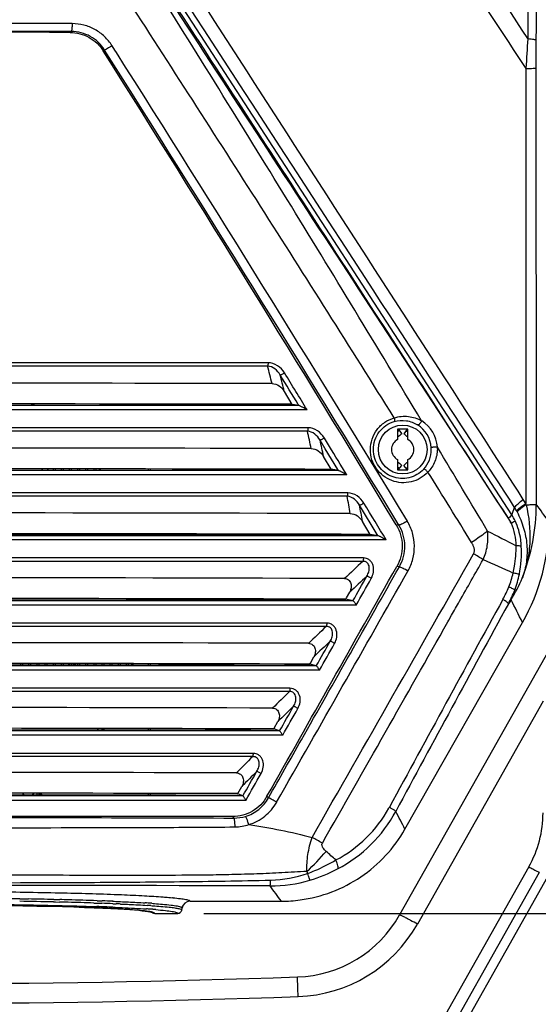
# Model space of a CAD drawing. Units: millimetres. Extents: x 1865 to 4113, y 532 to 2163.
# Drawn here: x 2562 to 2689, y 882 to 1124 of the extents above; entities that cross this region are included whole.
import ezdxf

# ---------------------------------------------------------------- set-up
doc = ezdxf.new("R2010")
doc.units = ezdxf.units.MM
doc.header["$LTSCALE"] = 23.1
doc.header["$PDMODE"] = 3
doc.header["$PDSIZE"] = 8
doc.layers.get('0').update_dxf_attribs({"linetype": 'CONTINUOUS'})
doc.layers.get('Defpoints').update_dxf_attribs({"linetype": 'CONTINUOUS'})
for name, color, linetype in [('02___PRT_ALL_AXES', 7, 'CONTINUOUS'), ('06___PRT_ALL_SURFS', 7, 'CONTINUOUS'), ('AXES', 7, 'CONTINUOUS')]:
    doc.layers.add(name, color=color, linetype=linetype)
doc.styles.get("Standard").update_dxf_attribs({"font": 'txt', "width": 0.85})
doc.dimstyles.get("Standard").update_dxf_attribs({"dimtxt": 3.5, "dimasz": 3.5, "dimexe": 0.18, "dimexo": 0.0625, "dimgap": 0.09, "dimtad": 1, "dimdsep": 46, "dimtxsty": 'Standard', "dimcen": 0.09, "dimadec": 0, "dimazin": 0, "dimtol": 1, "dimtp": 0.01, "dimtm": 0.01, "dimtfac": 1, "dimtofl": 0, "dimtmove": 0, "dimatfit": 3, "dimfxl": 1, "dimtolj": 1, "dimarcsym": 0})

# ---------------------------------------------------------------- blocks, each defined once
blk = doc.blocks.new('*D42')
at = {"color": 0, "lineweight": -2}
for p, q in [((2592.44, 1502.95), (2836.4, 1502.95)), ((2833.4, 1492.45), (2833.4, 1211.35)), ((2833.4, 914.71), (2833.4, 1195.81)), ((2606.89, 904.21), (2836.4, 904.21))]:
    blk.add_line(p, q, dxfattribs=at)
at = {"color": 0}
for points in [[(2835.15, 1492.45), (2831.65, 1492.45), (2833.4, 1502.95)], [(2831.65, 914.71), (2835.15, 914.71), (2833.4, 904.21)]]:
    blk.add_solid(points, dxfattribs=at)
at = {"layer": 'Defpoints', "color": 0}
for p in [(2584.57, 1502.95), (2599.02, 904.21), (2833.4, 904.21)]:
    blk.add_point(p, dxfattribs=at)
at = {"color": 0, "insert": (2833.4, 1203.58), "char_height": 15, "attachment_point": 5}
blk.add_mtext('\\A1;599', dxfattribs=at)
blk = doc.blocks.new('*D46')
at = {"color": 0, "lineweight": -2}
for p, q in [((2627.66, 1502.95), (2874.97, 1502.95)), ((2871.97, 1492.45), (2871.97, 1100.29)), ((2871.97, 692.6), (2871.97, 1084.75)), ((2663.01, 682.1), (2874.97, 682.1))]:
    blk.add_line(p, q, dxfattribs=at)
at = {"color": 0}
for points in [[(2873.72, 1492.45), (2870.22, 1492.45), (2871.97, 1502.95)], [(2870.22, 692.6), (2873.72, 692.6), (2871.97, 682.1)]]:
    blk.add_solid(points, dxfattribs=at)
at = {"layer": 'Defpoints', "color": 0}
for p in [(2619.78, 1502.95), (2655.14, 682.1), (2871.97, 682.1)]:
    blk.add_point(p, dxfattribs=at)
at = {"color": 0, "insert": (2871.97, 1092.52), "char_height": 15, "attachment_point": 5}
blk.add_mtext('\\A1;821', dxfattribs=at)

msp = doc.modelspace()

# ---------------------------------------------------------------- linework, layer by layer
at = {"color": 7, "linetype": 'Continuous'}
for p, q in [((2593.3, 1029.12), (2593.3, 1029.37)), ((2593.8, 1029.12), (2593.8, 1029.37)), ((2654.73, 1023.16), (2655.57, 1022.1)), ((2656.9, 1023.21), (2656.03, 1022.1)), ((2654.69, 1013.21), (2655.57, 1014.32)), ((2656.86, 1013.26), (2656.03, 1014.32)), ((2567.26, 1013.45), (2566.93, 1013.15)), ((2568.37, 1013.15), (2568.7, 1013.45)), ((2570.3, 1013.45), (2570.3, 1013.15)), ((2572.3, 1013.45), (2572.3, 1013.15)), ((2574.3, 1013.45), (2574.3, 1013.15)), ((2576.3, 1013.44), (2576.3, 1013.15)), ((2578.3, 1013.44), (2578.3, 1013.14)), ((2580.3, 1013.44), (2580.3, 1013.14)), ((2593.3, 1013.14), (2593.3, 1013.42)), ((2593.8, 1013.14), (2593.8, 1013.42)), ((2562.3, 997.51), (2562.3, 997.17)), ((2562.43, 997.51), (2562.3, 997.44)), ((2564.3, 997.51), (2564.3, 997.17)), ((2566.3, 997.51), (2566.3, 997.17)), ((2568.3, 997.51), (2568.3, 997.17)), ((2570.3, 997.5), (2570.3, 997.17)), ((2572.3, 997.5), (2572.3, 997.17)), ((2574.3, 997.5), (2574.3, 997.16)), ((2576.3, 997.5), (2576.3, 997.16)), ((2578, 997.49), (2577.11, 997.16)), ((2588.3, 997.48), (2588.3, 997.16)), ((2593.3, 997.16), (2593.3, 997.47)), ((2593.8, 997.16), (2593.8, 997.47)), ((2593.3, 981.17), (2593.3, 981.53)), ((2593.8, 981.17), (2593.8, 981.53)), ((2697.47, 979.11), (2655.04, 903.83)), ((2656.35, 924.9), (2685.26, 975.72)), ((2562.3, 965.62), (2562.3, 965.21)), ((2564.3, 965.62), (2564.3, 965.21)), ((2566.3, 965.62), (2566.3, 965.21)), ((2568.3, 965.62), (2568.3, 965.21)), ((2570.3, 965.61), (2570.3, 965.2)), ((2572.3, 965.61), (2572.3, 965.2)), ((2573.8, 965.48), (2573.44, 965.61)), ((2574.3, 965.61), (2574.3, 965.2)), ((2574.7, 965.61), (2575.8, 965.2)), ((2576.3, 965.6), (2576.3, 965.2)), ((2578.3, 965.6), (2578.3, 965.2)), ((2580.3, 965.6), (2580.3, 965.2)), ((2582.3, 965.6), (2582.3, 965.2)), ((2584.3, 965.59), (2584.3, 965.2)), ((2586.3, 965.59), (2586.3, 965.2)), ((2588.3, 965.59), (2588.3, 965.2)), ((2593.3, 965.19), (2593.3, 965.58)), ((2593.8, 965.19), (2593.8, 965.58)), ((2574.54, 965.2), (2574.3, 965.29)), ((2690.3, 956.38), (2659.4, 901.55)), ((2593.3, 949.21), (2593.3, 949.63)), ((2593.8, 949.21), (2593.8, 949.63)), ((2562.7, 933.25), (2562.41, 933.73)), ((2566.3, 933.73), (2566.3, 933.28)), ((2593.3, 933.23), (2593.3, 933.68)), ((2593.8, 933.23), (2593.8, 933.68)), ((2686.82, 915.67), (2666.35, 879.35)), ((2668.96, 877.98), (2689.43, 914.3)), ((2670.97, 876.93), (2691.44, 913.25)), ((2563.45, 907.76), (2563.76, 907.75)), ((2569.98, 907.63), (2570.31, 907.62)), ((2569.9, 907.02), (2570.2, 907.01)), ((2570.2, 907.01), (2570.4, 907.01)), ((2570.4, 907.01), (2571.37, 906.99)), ((2579.83, 906.76), (2580.53, 906.73)), ((2585.21, 907.16), (2585.63, 907.14)), ((2586.39, 907.11), (2586.9, 907.08)), ((2586.42, 906.51), (2586.86, 906.49)), ((2593.89, 906.12), (2594.19, 906.1)), ((2594.19, 906.1), (2594.31, 906.09)), ((2601.44, 905.04), (2601.54, 905.56)), ((2603.51, 907.21), (2625.95, 907.21)), ((2593.79, 904.59), (2593.77, 904.6)), ((2594.8, 904.21), (2600.46, 904.21)), ((2630.04, 885.78), (2629.93, 888.58)), ((2630.11, 883.76), (2630.04, 885.78))]:
    msp.add_line(p, q, dxfattribs=at)
at = {"color": 3, "linetype": 'Continuous'}
for p, q in [((2569.8, 1013.45), (2569.8, 1013.15)), ((2571.8, 1013.45), (2571.8, 1013.15)), ((2573.8, 1013.45), (2573.8, 1013.15)), ((2575.8, 1013.44), (2575.8, 1013.15)), ((2577.8, 1013.44), (2577.8, 1013.14)), ((2579.8, 1013.44), (2579.8, 1013.14)), ((2561.8, 997.52), (2561.8, 997.17)), ((2563.8, 997.51), (2563.8, 997.17)), ((2565.8, 997.51), (2565.8, 997.17)), ((2567.8, 997.51), (2567.8, 997.17)), ((2569.8, 997.5), (2569.8, 997.17)), ((2571.8, 997.5), (2571.8, 997.17)), ((2573.8, 997.5), (2573.8, 997.16)), ((2575.8, 997.5), (2575.8, 997.16)), ((2577.8, 997.49), (2577.8, 997.42)), ((2587.8, 997.48), (2587.8, 997.32)), ((2561.8, 965.62), (2561.8, 965.21)), ((2563.8, 965.62), (2563.8, 965.21)), ((2565.8, 965.62), (2565.8, 965.21)), ((2567.8, 965.62), (2567.8, 965.21)), ((2569.8, 965.61), (2569.8, 965.2)), ((2571.8, 965.61), (2571.8, 965.2)), ((2573.8, 965.61), (2573.8, 965.2)), ((2575.8, 965.61), (2575.8, 965.2)), ((2577.8, 965.6), (2577.8, 965.2)), ((2579.8, 965.6), (2579.8, 965.2)), ((2581.8, 965.6), (2581.8, 965.2)), ((2583.8, 965.59), (2583.8, 965.2)), ((2585.8, 965.59), (2585.8, 965.2)), ((2587.8, 965.59), (2587.8, 965.2)), ((2581.8, 949.65), (2581.8, 949.22)), ((2565.8, 933.73), (2565.8, 933.25))]:
    msp.add_line(p, q, dxfattribs=at)
at = {"color": 7, "linetype": 'Continuous'}
for centre, radius, start, end in [((2655.63, 1018.17), 7.19, 3.8252, 58.1135), ((2656.13, 1018.28), 8.21, 3.8267, 58.2042), ((2663.57, 1011.92), 13.94, 128.1954, 130.3498), ((2663.59, 1011.91), 12.97, 128.2007, 134.1966), ((2648.01, 1011.91), 12.97, 45.8034, 51.7993), ((-2951.86, -2355.34), 6551.82, 30.786608, 30.997216), ((2656.25, 1018.45), 8.08, 359.0285, 2.6686), ((2655.76, 1018.17), 7.06, 317.487, 0.3565), ((2655.68, 1018.18), 7.14, 0.2764, 3.8259), ((2663.59, 1024.51), 12.97, 225.8034, 231.7993), ((2663.57, 1024.5), 13.89, 229.4578, 231.8047), ((2648.01, 1024.51), 12.97, 308.2007, 314.1966), ((2648.02, 1024.5), 13.94, 308.1954, 310.3494), ((-1870.53, -1806.4), 5337.7, 31.66126, 31.88013), ((2641.78, 1000.44), 50.01, 330.3775, 0.0075), ((2534.75, 981.01), 55.5, 16.9212, 17.2679), ((2533.53, 980.69), 56.78, 0.4817, 0.8368), ((1350.2, 305.1), 1494.02, 26.67098, 26.91072), ((2630.3, 965.01), 3.45, 171.8893, 177.4263), ((2630.3, 965.01), 1.75, 163.9998, 174.9696), ((2630.3, 965.01), 1.75, 4.9306, 15.7124), ((2534.49, 980.24), 55.67, 326.1304, 326.6602), ((2533.76, 980.73), 56.54, 302.853, 303.7558), ((1747.88, 456.2), 1022.25, 27.29012, 27.56675), ((2663.3, 928.92), 27, 330.5905, 0.0023), ((2536.18, -676.64), 1584.63, 89.07873, 89.42869), ((2541.33, -360.62), 1268.57, 88.7059, 88.98714), ((2546.23, -142.34), 1050.24, 88.50886, 88.62316), ((2550.84, 31.53), 876.3, 88.0517, 88.51394), ((2591.34, 825.02), 83.42, 84.5168, 84.6536), ((2625.95, 942.25), 35.04, 270.0046, 277.5291), ((2540.45, -460.31), 1367.65, 88.76625, 89.11372), ((2546.24, -186.55), 1093.83, 88.56987, 88.6835), ((2550.41, -21.48), 928.7, 88.18499, 88.57326), ((2559.28, 285.6), 620.65, 87.67337, 88.03675), ((2559.72, 269.21), 637.87, 87.76937, 88.01515), ((2559.67, 293.29), 614.4, 87.68614, 87.92759), ((2564.45, 390.42), 516.56, 87.5625, 87.6835), ((2578.25, 678.44), 228.79, 86.3274, 86.4455), ((2580.64, 722.14), 183.57, 86.0385, 86.1947), ((2579.91, 704.23), 202.95, 85.9934, 86.3294), ((2579.9, 695.7), 210.89, 86.1969, 86.4512), ((2581.92, 740.63), 165.03, 85.8398, 86.0392), ((2583.17, 757.74), 147.89, 85.6593, 85.8394), ((2584.48, 775.02), 130.55, 85.341, 85.6601), ((2600.46, 905.21), 1, 270.0011, 350.0276), ((2603.51, 905.21), 2, 90.0112, 169.9994), ((2591.98, 895.03), 9.74, 78.3746, 79.2483), ((2600.46, 905.21), 1, 270.0061, 323.3889), ((2628.9, 918.56), 30, 271.9676, 330.5928), ((2599.45, 795.82), 121.54, 61.339, 61.4573), ((2628.9, 918.74), 35, 271.9677, 330.5927), ((2582.96, 765.79), 155.8, 60.6196, 61.3136), ((2533.8, 3686.93), 2800, 268.03239, 271.96761), ((2533.8, 3687.1), 2805, 268.03239, 271.96761)]:
    msp.add_arc(centre, radius, start, end, dxfattribs=at)
for points, start_tangent, end_tangent in [([(2660.45, 1025.26), (2644, 1052.45), (2627.37, 1079.68), (2610.54, 1106.92), (2593.56, 1134.19)], (-0.515668, 0.856788), (-0.530328, 0.847792)), ([(2653.7, 1025.99), (2637.36, 1051.98), (2620.84, 1077.99), (2604.15, 1104.03), (2587.34, 1130.11)], (-0.530094, 0.847939), (-0.542545, 0.840027)), ([(2647.85, 1018.17), (2648.27, 1020.77), (2649.5, 1023.1), (2651.38, 1024.89), (2653.7, 1025.99)], (-0.001406, 0.999999), (0.959193, 0.282753)), ([(2653.7, 1025.99), (2657.21, 1026.33), (2660.45, 1025.26)], (0.955101, 0.296279), (0.861632, -0.507534)), ([(2653.7, 1025.99), (2653.79, 1025.37), (2653.77, 1025.17), (2653.7, 1025.07)], (0.253001, -0.967466), (-0.912146, -0.409866)), ([(2648.58, 1018.21), (2648.95, 1020.5), (2650.03, 1022.54), (2651.68, 1024.11), (2653.7, 1025.07)], (-0.001769, 0.999998), (0.95951, 0.281675)), ([(2653.7, 1025.07), (2656.7, 1025.28), (2659.43, 1024.28)], (0.95955, 0.281537), (0.849079, -0.528265)), ([(2660.45, 1025.26), (2660.23, 1024.84), (2659.94, 1024.5), (2659.65, 1024.29), (2659.43, 1024.28)], (-0.387251, -0.921974), (-0.896407, 0.443231)), ([(2664.32, 1018.83), (2663.82, 1018.81), (2663.57, 1018.79), (2663.32, 1018.77), (2663.12, 1018.74), (2662.95, 1018.71), (2662.85, 1018.68), (2662.81, 1018.65)], (-0.999953, -0.009714), (-0.287545, -0.957767)), ([(2662, 1012.67), (2660.09, 1011.15), (2657.85, 1010.26), (2655.46, 1010.06), (2653.12, 1010.57), (2651.02, 1011.74), (2649.33, 1013.5), (2648.23, 1015.71), (2647.85, 1018.17)], (-0.677876, -0.735176), (-0.000686, 1)), ([(2660.97, 1013.39), (2659.3, 1012.05), (2657.34, 1011.27), (2655.25, 1011.1), (2653.21, 1011.54), (2651.37, 1012.56), (2649.89, 1014.1), (2648.92, 1016.04), (2648.58, 1018.21)], (-0.676448, -0.73649), (-0.001414, 0.999999)), ([(2664.32, 1018.32), (2663.69, 1015.27), (2662, 1012.67)], (-0.016649, -0.999861), (-0.685279, -0.728281)), ([(2662, 1012.67), (2661.68, 1012.97), (2661.36, 1013.22), (2661.1, 1013.37), (2661.02, 1013.4), (2660.97, 1013.39)], (-0.703684, 0.710514), (-0.805336, -0.592818)), ([(2691.79, 1000.45), (2688.63, 1004.76)], (-0.592237, 0.805764), (-0.591021, 0.806657)), ([(2630.54, 907.52), (2638.34, 909.48), (2645.49, 913.18), (2651.6, 918.41), (2656.35, 924.9)], (0.99137, 0.131092), (0.494362, 0.869256)), ([(2686.82, 915.67), (2687.32, 915.38), (2687.81, 915.12), (2688.26, 914.87), (2688.65, 914.66), (2688.98, 914.5), (2689.22, 914.38), (2689.31, 914.34), (2689.37, 914.31), (2689.42, 914.3), (2689.43, 914.3)], (0.871408, -0.490559), (0.491013, 0.871152)), ([(2625.95, 907.21), (2623.16, 910.96)], (-0.596785, 0.802401), (-0.596183, 0.802849)), ([(2473.34, 908.43), (2484.93, 908.96), (2500.13, 909.35), (2517.82, 909.59), (2536.7, 909.65), (2555.36, 909.54), (2572.43, 909.25), (2586.63, 908.81), (2592.32, 908.54), (2596.93, 908.25)], (0.998155, 0.060715), (0.997231, -0.074372)), ([(2561.66, 907.79), (2563.45, 907.76)], (0.999869, -0.01621), (0.999847, -0.017489)), ([(2570.31, 907.62), (2571.47, 907.59)], (0.999736, -0.022986), (0.999711, -0.024035)), ([(2596.93, 908.25), (2597.51, 908.21), (2599.11, 908.07)], (0.997231, -0.074372), (0.995648, -0.09319)), ([(2599.31, 908.05), (2601.15, 907.85), (2602.47, 907.64), (2603.26, 907.43), (2603.45, 907.32), (2603.51, 907.21)], (0.995423, -0.095568), (-0.105717, -0.994396)), ([(2580.47, 905.58), (2568.08, 905.97), (2553.12, 906.23)], (-0.99914, 0.041471), (-0.999932, 0.011655)), ([(2553.15, 906.45), (2560.25, 906.36), (2579.17, 905.93)], (0.999944, -0.010592), (0.999474, -0.032431)), ([(2579.17, 905.93), (2579.52, 905.92), (2580.54, 905.88)], (0.999474, -0.032431), (0.999411, -0.034328)), ([(2592.82, 904.75), (2590.75, 904.97), (2587.98, 905.19), (2580.47, 905.58)], (-0.991142, 0.132805), (-0.99914, 0.041471)), ([(2580.53, 906.73), (2580.85, 906.72), (2581.82, 906.69)], (0.99946, -0.032868), (0.999399, -0.034668)), ([(2580.63, 907.33), (2580.95, 907.32), (2581.89, 907.29)], (0.999409, -0.034361), (0.999345, -0.036193)), ([(2584.47, 907.19), (2585.21, 907.16)], (0.999181, -0.040471), (0.999124, -0.041841)), ([(2584.47, 905.74), (2586.82, 905.64), (2592.82, 905.31)], (0.999166, -0.040826), (0.997794, -0.066387)), ([(2584.55, 906.59), (2585.33, 906.56)], (0.999238, -0.039026), (0.999182, -0.040427)), ([(2585.63, 907.14), (2586.39, 907.11)], (0.999089, -0.042664), (0.999022, -0.04421)), ([(2586.86, 906.49), (2588.52, 906.42), (2592.96, 906.18)], (0.999055, -0.043469), (0.998081, -0.061928)), ([(2586.9, 907.08), (2588.39, 907.01), (2592.44, 906.79)], (0.998973, -0.04532), (0.998076, -0.06201)), ([(2594.09, 906.68), (2594.79, 906.63), (2596.7, 906.47)], (0.997545, -0.070025), (0.995988, -0.089492)), ([(2594.31, 906.09), (2598.36, 905.75), (2599.77, 905.57), (2600.76, 905.38)], (0.997637, -0.068711), (0.97244, -0.233152)), ([(2595.09, 905.14), (2597.45, 904.92), (2599.14, 904.69), (2599.73, 904.57), (2600.15, 904.45), (2600.29, 904.39), (2600.39, 904.33), (2600.46, 904.21)], (0.996685, -0.081353), (-0.146909, -0.98915)), ([(2596.7, 906.47), (2598.82, 906.25), (2600.35, 906.03), (2600.88, 905.91), (2601.25, 905.79), (2601.38, 905.73), (2601.47, 905.68), (2601.54, 905.56)], (0.995988, -0.089492), (-0.133886, -0.990997)), ([(2600.76, 905.38), (2601.21, 905.24), (2601.35, 905.18), (2601.43, 905.11)], (0.97244, -0.233152), (0.575038, -0.818127)), ([(2601.43, 905.11), (2601.44, 905.04)], (0.575038, -0.818127), (-0.132265, -0.991214)), ([(2601.54, 905.56), (2601.77, 906.21)], (0.173648, 0.984808), (0.498036, 0.867156)), ([(2593.77, 904.6), (2593.57, 904.64), (2592.82, 904.75)], (-0.982697, 0.185222), (-0.991142, 0.132805)), ([(2594.8, 904.21), (2594.3, 904.35), (2593.93, 904.71)], (-1, 0), (-0.497849, 0.867264)), ([(2594.27, 904.49), (2594.2, 904.51), (2593.94, 904.57)], (-0.966761, 0.255683), (-0.979429, 0.201791)), ([(2594.8, 904.21), (2594.66, 904.35), (2594.27, 904.49)], (-0.047323, 0.99888), (-0.966761, 0.255683)), ([(2594.3, 904.35), (2594.8, 904.21)], (0.866694, -0.498841), (1, 0)), ([(2657.52, 902.59), (2657, 902.87), (2656.52, 903.13), (2656.09, 903.35), (2655.73, 903.53), (2655.44, 903.68), (2655.23, 903.77), (2655.15, 903.81), (2655.09, 903.83), (2655.05, 903.83), (2655.04, 903.83)], (-0.878467, 0.477804), (-0.491013, -0.871152))]:
    msp.add_spline(points, degree=3, dxfattribs=dict(at, start_tangent=start_tangent, end_tangent=end_tangent))
at = {"layer": '02___PRT_ALL_AXES', "color": 7, "linetype": 'Continuous'}
for p, q in [((2682.61, 1002.14), (2597.64, 1133.12)), ((2574.3, 1120.93), (2574, 1120.71)), ((2582.46, 1116.39), (2582.17, 1116.17)), ((2585.01, 1116.37), (2584.33, 1117.43)), ((2585.38, 1115.78), (2585.01, 1116.37)), ((2622.68, 1039.55), (2444.91, 1039.55)), ((2622.57, 1038.71), (2445.03, 1038.71)), ((2628.61, 1029.31), (2626.69, 1032.5)), ((2628.62, 1029.03), (2438.98, 1029.03)), ((2630.27, 1029.03), (2628.61, 1029.31)), ((2629.84, 1029.03), (2628.62, 1029.03)), ((2628.63, 1029.1), (2629.84, 1029.1)), ((2630.27, 1029.03), (2629.84, 1029.03)), ((2630.27, 1029.03), (2630.12, 1029.27)), ((2632.27, 1027.98), (2435.33, 1027.98)), ((2632.5, 1023.55), (2435.1, 1023.55)), ((2632.38, 1022.71), (2435.22, 1022.71)), ((2657.05, 1023.21), (2654.55, 1023.21)), ((2654.55, 1023.21), (2654.55, 1020.66)), ((2657.05, 1020.66), (2657.05, 1023.21)), ((2636.76, 1018.38), (2635.46, 1020.52)), ((2637.77, 1018.99), (2636.53, 1021.02)), ((2638.24, 1013.34), (2636.32, 1016.53)), ((2639.86, 1013.29), (2636.76, 1018.38)), ((2654.55, 1015.76), (2654.55, 1013.21)), ((2657.05, 1013.21), (2657.05, 1015.76)), ((2642.04, 1011.98), (2425.56, 1011.98)), ((2638.24, 1013.03), (2429.36, 1013.03)), ((2640.02, 1013.03), (2638.24, 1013.34)), ((2639.56, 1013.03), (2638.24, 1013.03)), ((2638.25, 1013.11), (2639.56, 1013.11)), ((2640.02, 1013.03), (2639.56, 1013.03)), ((2640.02, 1013.03), (2639.86, 1013.29)), ((2654.55, 1013.21), (2657.05, 1013.21)), ((2642.26, 1007.55), (2425.33, 1007.55)), ((2642.13, 1006.71), (2425.47, 1006.71)), ((2649.55, 997.31), (2645.18, 1004.53)), ((2647.81, 997.35), (2645.9, 1000.55)), ((2654.85, 999.62), (2654.21, 999.67)), ((2647.83, 997.03), (2419.78, 997.03)), ((2649.72, 997.03), (2647.81, 997.35)), ((2647.83, 997.11), (2649.23, 997.11)), ((2649.23, 997.03), (2647.83, 997.03)), ((2649.72, 997.03), (2649.23, 997.03)), ((2649.72, 997.03), (2649.55, 997.31)), ((2651.74, 995.99), (2415.85, 995.99)), ((2646.14, 991.55), (2421.45, 991.55)), ((2646.01, 990.72), (2421.59, 990.72)), ((2654.97, 989.4), (2654.33, 989.46)), ((2641.98, 981.76), (2642.77, 983.19)), ((2641.78, 981.41), (2641.98, 981.76)), ((2643.56, 981.04), (2641.78, 981.41)), ((2643.1, 981.04), (2641.79, 981.04)), ((2641.8, 981.14), (2643.1, 981.13)), ((2643.56, 981.04), (2643.1, 981.04)), ((2644.36, 979.99), (2423.23, 979.99)), ((2637.11, 975.54), (2430.49, 975.55)), ((2666.9, 975.85), (2667.16, 976.3)), ((2667.16, 976.3), (2667.82, 977.48)), ((2636.98, 974.72), (2430.62, 974.72)), ((2632.95, 965.48), (2633.09, 965.74)), ((2633.09, 965.74), (2633.95, 967.27)), ((2635.33, 963.99), (2432.26, 963.99)), ((2634.55, 965.05), (2632.95, 965.48)), ((2634.14, 965.05), (2632.95, 965.05)), ((2632.96, 965.16), (2634.14, 965.16)), ((2634.55, 965.05), (2634.14, 965.05)), ((2628.06, 959.54), (2439.54, 959.54)), ((2627.95, 958.72), (2439.65, 958.72)), ((2624.2, 949.72), (2625.11, 951.35)), ((2624.11, 949.55), (2624.2, 949.72)), ((2625.53, 949.06), (2624.11, 949.55)), ((2625.17, 949.06), (2624.11, 949.06)), ((2624.12, 949.18), (2625.17, 949.18)), ((2625.53, 949.06), (2625.17, 949.06)), ((2626.29, 947.99), (2441.3, 947.99)), ((2619, 943.54), (2448.6, 943.54)), ((2618.9, 942.73), (2448.7, 942.73)), ((2615.29, 933.7), (2616.25, 935.43)), ((2617.24, 931.99), (2450.35, 931.99)), ((2615.25, 933.63), (2615.29, 933.7)), ((2616.5, 933.06), (2615.25, 933.63)), ((2615.25, 933.21), (2616.18, 933.21)), ((2616.18, 933.06), (2615.25, 933.07)), ((2616.5, 933.06), (2616.18, 933.06)), ((2622.8, 932.62), (2622.42, 932.98)), ((2613.93, 927.99), (2614.32, 927.64)), ((2592.48, 904.78), (2593.1, 904.7))]:
    msp.add_line(p, q, dxfattribs=at)
for points in [[(2554.65, 906.21), (2558.64, 906.15), (2562.37, 906.09), (2565.85, 906.02), (2569.09, 905.95), (2572.12, 905.87), (2574.93, 905.78), (2577.53, 905.69), (2579.9, 905.6), (2582.06, 905.51), (2584.01, 905.42), (2585.75, 905.32), (2587.3, 905.23), (2588.67, 905.14), (2589.86, 905.05), (2590.88, 904.96), (2591.76, 904.87), (2592.49, 904.78)], [(2593.09, 904.7), (2593.58, 904.62), (2593.93, 904.54), (2594.15, 904.48)]]:
    msp.add_lwpolyline(points, dxfattribs=at)
msp.add_circle((2655.8, 1018.21), 6, dxfattribs=at)
for centre, radius, start, end in [((25772.41, 16376.53), 27676.5, 213.297151, 213.472618), ((2533.8, -7621.75), 8744.72, 89.733349, 90.266651), ((2533.8, -7420), 8541.02, 89.728275, 90.271725), ((2533.8, -7249.39), 8370.19, 89.724807, 90.275193), ((5897.48, 915.3), 3217.41, 176.36693, 176.49718), ((4563.45, 1112.45), 1874.9, 179.8047, 180.01687), ((-3686.23, -2840.92), 7412.92, 31.204496, 32.263242), ((-3575.85, -2782.27), 7288.64, 31.25677, 32.336803), ((-3388.25, -2675.58), 7075.22, 31.304624, 32.402614), ((2352.08, 967.82), 279.62, 13.7774, 14.6858), ((2354.51, 966.3), 280.11, 13.6709, 14.5179), ((2533.79, -41371.77), 42406.28, 89.878579, 90.121403), ((2533.8, -41557.68), 42587.1, 89.872438, 90.127562), ((2533.8, 980.71), 57.5, 57.3681, 57.872), ((2347.36, 958.38), 292.18, 11.8614, 12.719), ((2350.02, 956.98), 292.43, 11.7501, 12.5505), ((2655.8, 1018.21), 2.75, 117.0357, 242.9643), ((2655.8, 1018.21), 2.75, 297.0357, 62.9643), ((2533.78, -37701.06), 38719.63, 89.852728, 90.14723), ((2533.8, -38124.68), 39138.15, 89.847107, 90.152893), ((2533.8, 980.71), 57.5, 34.3395, 34.6949), ((2337.28, 948.57), 310.34, 9.9994, 10.798), ((2340.03, 947.27), 310.47, 9.8825, 10.628), ((2639.43, 1004.69), 49.2, 338.4032, 0.083), ((2670.24, 996.13), 18.11, 29.1266, 32.846), ((2638.65, 993.11), 48.86, 13.6484, 14.0171), ((2533.79, -34765.29), 35767.92, 89.825209, 90.174775), ((2658.86, 1012.45), 25.89, 336.5433, 340.8537), ((2672.19, 995.22), 12.51, 25.8017, 33.5913), ((2671.23, 996.54), 14.18, 27.6561, 31.5571), ((2660.65, 990.98), 26.14, 27.0509, 27.6775), ((2670.1, 993.74), 13.92, 26.9356, 32.944), ((2533.8, -105371.92), 106369.1, 89.9385744, 90.0614256), ((2533.8, -35350.17), 36347.7, 89.820273, 90.179727), ((2533.8, 980.71), 57.5, 16.623, 16.9576), ((-30522.27, 19857.69), 38181.58, 330.269918, 330.390275), ((2607.98, 882.63), 127.84, 58.0875, 59.3131), ((3121.17, 475.41), 700.95, 132.67901, 133.18423), ((-25787.17, 17022.61), 32649.36, 330.475179, 330.589017), ((-25592.5, 16999.8), 32471.6, 330.340757, 330.456039), ((2533.79, -31680.82), 32667.5, 89.811116, 90.188849), ((3119.96, 474.29), 697.63, 132.68735, 133.15828), ((2642.41, 1005.37), 46.71, 328.9789, 336.3252), ((2669.89, 987.48), 13.99, 333.787, 344.2313), ((2533.8, -95948.5), 96929.7, 89.9361586, 90.0638414), ((2533.8, -32150.68), 33132.27, 89.813257, 90.186743), ((2533.8, 980.71), 57.5, 0.4642, 0.8169), ((11304.6, -3766.72), 9844.83, 151.164627, 151.503461), ((11222.56, -3691.63), 9735.07, 151.320785, 151.662369), ((-19376.65, 13448.86), 25327.73, 330.355863, 330.497315), ((3087.34, 498.74), 655.27, 133.41599, 133.94045), ((2533.79, -28713.26), 29684.01, 89.809194, 90.190771), ((3085.93, 497.83), 651.66, 133.42574, 133.91499), ((2533.8, -29347.56), 30313.2, 89.812586, 90.187414), ((2533.8, 980.71), 57.5, 344.3463, 344.7515), ((2533.8, -87686.76), 88651.97, 89.9359091, 90.0640908), ((3060.54, 513.5), 620.77, 134.17556, 134.71231), ((2533.8, -26239.83), 27194.63, 89.810392, 90.189611), ((3059.27, 512.43), 617.38, 134.18723, 134.68799), ((2533.8, -80667.22), 81616.46, 89.9365944, 90.0634054), ((2533.8, -26998.75), 27948.45, 89.814861, 90.185139), ((2533.8, 980.71), 57.5, 326.7912, 327.308), ((3029.36, 531.62), 580.94, 134.95475, 135.51036), ((3027.87, 530.76), 577.22, 134.96887, 135.48772), ((2533.79, -24163.45), 25102.31, 89.814801, 90.185169), ((2533.8, -76263.45), 77196.7, 89.9395422, 90.0604577), ((2533.8, -25012.97), 25946.73, 89.820141, 90.179859), ((2533.8, 980.71), 57.5, 304.3602, 305.2072), ((2624.54, 945.52), 31.85, 297.744, 331.0281), ((2623.72, 945.66), 34.5, 297.7481, 331.647), ((2624.72, 945.4), 31.63, 331.0541, 331.4894), ((2533.8, -71602.56), 72530.59, 89.9366978, 90.0633005), ((2605.3, 922.48), 13.13, 15.6947, 19.6305), ((2602.97, 925.74), 11.59, 358.6295, 3.2958), ((2614.44, 936.44), 10.98, 270.6255, 288.6308), ((2380.32, 466.93), 521.54, 60.6382, 60.9556), ((2593.54, 956.6), 57.15, 312.5953, 319.4563), ((2622.59, 947.72), 36.84, 286.3837, 297.8087), ((2623.22, 945.59), 34.63, 269.9068, 286.3877), ((2622.6, 942.14), 29.76, 271.4002, 289.2511), ((2647.09, 920.13), 15.89, 200.6348, 202.5216), ((2533.76, -40193.12), 41104.19, 89.875387, 90.124516)]:
    msp.add_arc(centre, radius, start, end, dxfattribs=at)
for points, start_tangent, end_tangent in [([(2686.68, 1221.01), (2686.53, 1119.18)], (-0.001384, -0.999999), (-0.001544, -0.999999)), ([(2688.92, 1221.01), (2688.57, 1118.84)], (-0.003429, -0.999994), (-0.003443, -0.999994)), ([(2686.53, 1119.18), (2665.34, 1152.36), (2643.99, 1185.77)], (-0.538081, 0.842893), (-0.538798, 0.842435)), ([(2592.86, 1137.37), (2615.44, 1102.75), (2637.93, 1068.32), (2682.51, 1000.05)], (0.546154, -0.837685), (0.547087, -0.837076)), ([(2685.45, 1005.96), (2664.69, 1038.1), (2601.74, 1135.62)], (-0.542575, 0.840008), (-0.542159, 0.840276)), ([(2683.32, 1003.96), (2662.42, 1036.1), (2599.01, 1133.57)], (-0.54513, 0.838352), (-0.545359, 0.838203)), ([(2681.78, 1001.31), (2639.46, 1066.5), (2596.68, 1132.38)], (-0.544489, 0.838768), (-0.544679, 0.838645)), ([(2574.5, 1122.88), (2574.48, 1122.19), (2574.44, 1121.59), (2574.38, 1121.16), (2574.34, 1121.01), (2574.3, 1120.93)], (-0.006113, -0.999981), (-0.55751, -0.83017)), ([(2584.33, 1117.43), (2582.47, 1119.69), (2580.11, 1121.42), (2577.39, 1122.5), (2574.5, 1122.88)], (-0.535137, 0.844765), (-0.99999, 0.004461)), ([(2574, 1120.71), (2578.66, 1119.49), (2582.17, 1116.17)], (0.999988, -0.004862), (0.532885, -0.846188)), ([(2582.46, 1116.39), (2580.93, 1118.28), (2578.97, 1119.72), (2576.72, 1120.62), (2574.3, 1120.93)], (-0.529042, 0.848596), (-0.999999, 0.001008)), ([(2686.53, 1119.18), (2687.35, 1119.11), (2687.99, 1119.03), (2688.22, 1118.99), (2688.4, 1118.94), (2688.52, 1118.89), (2688.57, 1118.84)], (0.99828, -0.058631), (0.33344, -0.942771)), ([(2584.33, 1117.43), (2583.74, 1117.06), (2583.19, 1116.74), (2582.75, 1116.51), (2582.46, 1116.39)], (-0.841007, -0.541024), (-0.962084, -0.272753)), ([(2686.08, 1111.88), (2686.07, 1085.14), (2686.06, 1004.95)], (-0.000262, -1), (-0.000148, -1)), ([(2686.08, 1111.88), (2687.06, 1111.88), (2687.84, 1111.89), (2688.13, 1111.89), (2688.35, 1111.89), (2688.5, 1111.9), (2688.56, 1111.9)], (0.999997, 0.002625), (0.986026, 0.166594)), ([(2688.56, 1111.9), (2688.56, 1085.11), (2688.63, 1004.76)], (0.000206, -1), (0.00114, -0.999999)), ([(2622.68, 1039.55), (2622.65, 1039.06), (2622.57, 1038.71)], (-0.008854, -0.999961), (-0.367685, -0.92995)), ([(2625.68, 1036.52), (2624.38, 1038), (2622.57, 1038.71)], (-0.500625, 0.865664), (-0.998805, 0.048864)), ([(2626.73, 1037.02), (2625.01, 1038.81), (2622.68, 1039.55)], (-0.523114, 0.852263), (-1, -0.000002)), ([(2626.73, 1037.02), (2626.4, 1036.81), (2626.08, 1036.65), (2625.83, 1036.54), (2625.68, 1036.52)], (-0.837947, -0.545751), (-0.984693, 0.174295)), ([(2630.12, 1029.27), (2625.68, 1036.52)], (-0.522167, 0.852843), (-0.522541, 0.852614)), ([(2632.27, 1027.98), (2626.73, 1037.02)], (-0.522633, 0.852558), (-0.523103, 0.852269)), ([(2623.66, 1034.41), (2625.41, 1033.85), (2626.68, 1032.5)], (0.999998, -0.001946), (0.517541, -0.855658)), ([(2438.97, 1029.1), (2486.05, 1029.13), (2628.63, 1029.1)], (1, 0.000699), (1, -0.000699)), ([(2632.27, 1027.98), (2631.73, 1028.28), (2631.19, 1028.58), (2630.91, 1028.72), (2630.65, 1028.86), (2630.42, 1028.97), (2630.27, 1029.03)], (-0.870416, 0.492317), (-0.985178, 0.171533)), ([(2632.5, 1023.55), (2632.46, 1023.06), (2632.38, 1022.71)], (-0.010396, -0.999946), (-0.397887, -0.917434)), ([(2635.46, 1020.52), (2634.17, 1022.01), (2632.38, 1022.71)], (-0.496301, 0.868151), (-0.998802, 0.048931)), ([(2636.53, 1021.02), (2634.82, 1022.81), (2632.5, 1023.55)], (-0.520824, 0.853664), (-1, -0.000063)), ([(2636.53, 1021.02), (2636.19, 1020.82), (2635.87, 1020.65), (2635.61, 1020.55), (2635.46, 1020.52)], (-0.836694, -0.54767), (-0.984908, 0.173078)), ([(2642.04, 1011.98), (2637.77, 1018.99)], (-0.520592, 0.853805), (-0.520748, 0.853711)), ([(2633.31, 1018.44), (2635.04, 1017.88), (2636.32, 1016.53)], (0.999997, -0.00226), (0.515589, -0.856836)), ([(2429.34, 1013.11), (2533.8, 1013.16), (2638.25, 1013.11)], (1, 0.00083), (1, -0.00083)), ([(2642.04, 1011.98), (2641.5, 1012.28), (2640.95, 1012.58), (2640.68, 1012.72), (2640.41, 1012.86), (2640.18, 1012.97), (2640.02, 1013.03)], (-0.869433, 0.494051), (-0.985477, 0.169811)), ([(2642.26, 1007.55), (2642.22, 1007.06), (2642.13, 1006.71)], (-0.011863, -0.99993), (-0.425071, -0.90516)), ([(2645.18, 1004.53), (2643.91, 1006.01), (2642.13, 1006.71)], (-0.491951, 0.870623), (-0.998794, 0.049091)), ([(2646.26, 1005.02), (2644.57, 1006.81), (2642.26, 1007.55)], (-0.518454, 0.855105), (-1, -0.000091)), ([(2646.26, 1005.02), (2645.93, 1004.82), (2645.61, 1004.65), (2645.34, 1004.55), (2645.18, 1004.53)], (-0.835453, -0.549562), (-0.985395, 0.170285)), ([(2651.74, 995.99), (2646.26, 1005.02)], (-0.518519, 0.855066), (-0.518443, 0.855112)), ([(2683.32, 1003.96), (2684.17, 1004.89), (2685.45, 1005.96)], (0.587995, 0.808865), (0.799458, 0.600721)), ([(2683.79, 1003.12), (2684.7, 1003.98), (2686.06, 1004.95)], (0.646043, 0.763301), (0.838021, 0.545638)), ([(2686.13, 1004.64), (2684.81, 1003.7), (2683.92, 1002.86)], (-0.840601, -0.541656), (-0.643151, -0.765739)), ([(2686.13, 1004.64), (2687.05, 995.58), (2686.49, 991.06), (2685.21, 986.68)], (0.236401, -0.971656), (-0.354617, -0.935012)), ([(2686.13, 1004.64), (2687.12, 1004.66), (2687.55, 1004.68), (2687.91, 1004.69), (2688.2, 1004.71), (2688.42, 1004.73), (2688.57, 1004.74), (2688.63, 1004.76)], (0.999897, 0.014351), (0.730037, 0.683408)), ([(2642.91, 1002.46), (2644.64, 1001.9), (2645.9, 1000.55)], (0.999996, -0.002667), (0.513573, -0.858046)), ([(2682.61, 1002.14), (2682.46, 1001.96), (2681.78, 1001.31)], (-0.596024, -0.802967), (-0.768043, -0.640399)), ([(2683.92, 1002.86), (2685.53, 998.89), (2686.31, 994.77), (2686.2, 990.63), (2685.19, 986.62)], (0.454678, -0.890656), (-0.347064, -0.937842)), ([(2654.21, 999.67), (2655.27, 997.24), (2655.65, 994.6), (2655.33, 991.94), (2654.33, 989.46)], (0.51782, -0.85549), (-0.491156, -0.871071)), ([(2656.93, 1000.62), (2655.75, 999.94), (2655.23, 999.72), (2654.85, 999.62)], (-0.832006, -0.554767), (-0.992968, -0.11838)), ([(2654.97, 989.4), (2655.99, 991.88), (2656.32, 994.55), (2655.93, 997.19), (2654.85, 999.62)], (0.499525, 0.8663), (-0.525067, 0.851061)), ([(2657.07, 988.34), (2658.28, 991.32), (2658.66, 994.52), (2658.2, 997.7), (2656.93, 1000.62)], (0.493071, 0.869989), (-0.519591, 0.854415)), ([(2683.45, 1000.67), (2683.27, 1000.53), (2682.51, 1000.05)], (-0.769105, -0.639123), (-0.869656, -0.493658)), ([(2683.7, 994.55), (2682.51, 1000.05)], (-0.030954, 0.999521), (-0.418156, 0.908375)), ([(2684.96, 994.44), (2684.81, 996.05), (2683.45, 1000.67)], (-0.053493, 0.998568), (-0.435775, 0.900056)), ([(2651.74, 995.99), (2651.21, 996.28), (2650.66, 996.58), (2650.39, 996.72), (2650.12, 996.86), (2649.88, 996.97), (2649.72, 997.03)], (-0.868416, 0.495836), (-0.986034, 0.166546)), ([(2676.68, 998.16), (2675.75, 997.46), (2672.73, 995.34)], (-0.793718, -0.608285), (-0.830083, -0.55764)), ([(2675.56, 991.15), (2676.6, 994.58), (2676.68, 998.16)], (0.426966, 0.904268), (-0.092592, 0.995704)), ([(2676.68, 998.16), (2683.7, 994.55)], (0.889286, -0.457352), (0.889427, -0.457076)), ([(2673.22, 992.57), (2673.42, 993.28), (2673.34, 994.01), (2673.08, 994.7), (2672.73, 995.34)], (0.494151, 0.869376), (-0.524846, 0.851197)), ([(2682.94, 987.86), (2683.27, 989.52), (2683.7, 994.55)], (0.226371, 0.974041), (0.000655, 1)), ([(2684.96, 994.44), (2684.46, 994.51), (2683.7, 994.55)], (-0.97533, 0.220752), (-0.999587, 0.028753)), ([(2684.48, 987.55), (2684.96, 994.44)], (0.194335, 0.980935), (-0.053504, 0.998568)), ([(2646.14, 991.55), (2646.1, 991.06), (2646.01, 990.72)], (-0.013118, -0.999914), (-0.434006, -0.90091)), ([(2646.97, 987.1), (2647.45, 988.17), (2647.56, 988.75), (2647.56, 989.33), (2647.41, 989.89), (2647.08, 990.36), (2646.59, 990.65), (2646.01, 990.72)], (0.533679, 0.845687), (-0.998004, -0.063149)), ([(2648.07, 986.55), (2648.6, 988.1), (2648.5, 989.72), (2648.16, 990.45), (2647.62, 991.04), (2646.92, 991.42), (2646.14, 991.55)], (0.491047, 0.871133), (-1, -0.000109)), ([(2667.82, 977.48), (2669.76, 980.9), (2675.56, 991.15)], (0.492673, 0.870215), (0.492198, 0.870483)), ([(2675.56, 991.15), (2682.94, 987.86)], (0.913665, -0.406469), (0.91335, -0.407176)), ([(2622.8, 932.62), (2630.87, 946.83), (2654.97, 989.4)], (0.493803, 0.869574), (0.492228, 0.870466)), ([(2657.07, 988.34), (2655.87, 989), (2655.35, 989.25), (2654.97, 989.4)], (-0.856402, 0.516309), (-0.9548, 0.29725)), ([(2681.89, 984.44), (2682.94, 987.86)], (0.370815, 0.928707), (0.210373, 0.977621)), ([(2684.48, 987.55), (2683.93, 987.66), (2682.94, 987.86)], (-0.985329, 0.170666), (-0.979129, 0.203238)), ([(2683.35, 983.68), (2684.48, 987.55)], (0.35965, 0.933087), (0.194345, 0.980933)), ([(2641.48, 986.51), (2642, 986.42), (2642.46, 986.17), (2643.04, 985.29), (2643.12, 984.22), (2642.77, 983.19)], (0.999996, -0.002897), (-0.484781, -0.874636)), ([(2643.56, 981.04), (2646.97, 987.1)], (0.490806, 0.871269), (0.490424, 0.871484)), ([(2644.36, 979.99), (2648.07, 986.55)], (0.491459, 0.870901), (0.491042, 0.871136)), ([(2648.07, 986.55), (2647.4, 986.92), (2647.14, 987.04), (2646.97, 987.1)], (-0.859837, 0.510568), (-0.98297, 0.183764)), ([(2680.44, 981.39), (2681.89, 984.44)], (0.482599, 0.875841), (0.37082, 0.928705)), ([(2681.78, 980.28), (2683.35, 983.68)], (0.476502, 0.879173), (0.358104, 0.933682)), ([(2683.35, 983.68), (2683.2, 983.8), (2682.89, 983.97), (2682.44, 984.19), (2681.89, 984.44)], (-0.650381, 0.759608), (-0.915744, 0.401762)), ([(2641.79, 981.04), (2588.23, 981.05), (2425.81, 981.04)], (-1, 0.00036), (-1, -0.00036)), ([(2644.36, 979.99), (2644.15, 980.35), (2643.92, 980.68), (2643.71, 980.93), (2643.63, 981), (2643.56, 981.04)], (-0.482124, 0.876103), (-0.97858, 0.205869)), ([(2681.78, 980.28), (2681.76, 980.35), (2681.7, 980.44), (2681.43, 980.69), (2681, 981.02), (2680.44, 981.39)], (0.110686, 0.993855), (-0.845837, 0.533442)), ([(2682.44, 981.3), (2681.78, 980.28)], (-0.542211, -0.840242), (-0.541405, -0.840762)), ([(2637.11, 975.54), (2637.07, 975.06), (2636.98, 974.72)], (-0.013985, -0.999902), (-0.406705, -0.913559)), ([(2639.05, 970.56), (2639.58, 972.1), (2639.47, 973.72), (2639.13, 974.45), (2638.59, 975.04), (2637.89, 975.42), (2637.11, 975.54)], (0.491437, 0.870913), (-1, -0.000063)), ([(2637.97, 971.11), (2638.45, 972.19), (2638.55, 972.76), (2638.54, 973.34), (2638.39, 973.89), (2638.06, 974.36), (2637.56, 974.65), (2636.98, 974.72)], (0.531172, 0.847264), (-0.998107, -0.061501)), ([(2632.64, 970.58), (2633.16, 970.49), (2633.63, 970.24), (2634.21, 969.37), (2634.29, 968.29), (2633.95, 967.27)], (0.999995, -0.003022), (-0.485219, -0.874393)), ([(2634.55, 965.05), (2637.97, 971.11)], (0.491205, 0.871044), (0.490802, 0.871271)), ([(2635.33, 963.99), (2639.05, 970.56)], (0.491874, 0.870666), (0.491431, 0.870917)), ([(2639.05, 970.56), (2638.38, 970.93), (2638.13, 971.05), (2637.97, 971.11)], (-0.863046, 0.505125), (-0.971794, 0.235831)), ([(2632.95, 965.05), (2583.7, 965.06), (2434.64, 965.05)], (-1, 0.000366), (-1, -0.000366)), ([(2635.33, 963.99), (2635.12, 964.35), (2634.9, 964.68), (2634.69, 964.93), (2634.61, 965.01), (2634.55, 965.05)], (-0.485605, 0.874178), (-0.965013, 0.262201)), ([(2628.06, 959.54), (2628.03, 959.06), (2627.95, 958.72)], (-0.014493, -0.999895), (-0.377207, -0.926129)), ([(2628.96, 955.13), (2629.43, 956.2), (2629.53, 956.77), (2629.52, 957.35), (2629.36, 957.9), (2629.03, 958.36), (2628.53, 958.66), (2627.95, 958.72)], (0.528804, 0.848744), (-0.998201, -0.059952)), ([(2630.02, 954.57), (2630.55, 956.11), (2630.44, 957.73), (2630.09, 958.46), (2629.55, 959.05), (2628.85, 959.42), (2628.06, 959.54)], (0.49193, 0.870635), (-1, -0.00002)), ([(2623.79, 954.65), (2624.32, 954.57), (2624.78, 954.32), (2625.37, 953.44), (2625.45, 952.37), (2625.11, 951.35)], (0.999995, -0.00307), (-0.485901, -0.874014)), ([(2625.53, 949.06), (2628.96, 955.13)], (0.491827, 0.870693), (0.491287, 0.870998)), ([(2626.29, 947.99), (2630.02, 954.57)], (0.492509, 0.870307), (0.491923, 0.870639)), ([(2630.02, 954.57), (2629.36, 954.94), (2629.11, 955.07), (2628.96, 955.13)], (-0.865758, 0.500463), (-0.954323, 0.298777)), ([(2624.11, 949.06), (2579.19, 949.07), (2443.49, 949.06)], (-1, 0.000366), (-1, -0.000366)), ([(2626.29, 947.99), (2626.08, 948.35), (2625.86, 948.68), (2625.66, 948.94), (2625.59, 949.02), (2625.53, 949.06)], (-0.488735, 0.872432), (-0.94399, 0.329975)), ([(2619, 943.54), (2618.97, 943.07), (2618.9, 942.73)], (-0.014566, -0.999894), (-0.345444, -0.938439)), ([(2619.93, 939.14), (2620.4, 940.21), (2620.5, 940.78), (2620.48, 941.35), (2620.32, 941.9), (2619.98, 942.37), (2619.48, 942.66), (2618.9, 942.73)], (0.526542, 0.850149), (-0.99828, -0.058627)), ([(2620.97, 938.58), (2621.51, 940.12), (2621.39, 941.73), (2621.04, 942.46), (2620.5, 943.05), (2619.79, 943.42), (2619, 943.54)], (0.492476, 0.870326), (-1, -0.000073)), ([(2616.5, 933.06), (2619.93, 939.14)], (0.492226, 0.870467), (0.491837, 0.870687)), ([(2620.97, 938.58), (2620.32, 938.95), (2620.07, 939.08), (2619.93, 939.14)], (-0.86801, 0.496547), (-0.927434, 0.373986)), ([(2614.93, 938.73), (2615.45, 938.65), (2615.92, 938.4), (2616.52, 937.52), (2616.6, 936.45), (2616.25, 935.43)], (0.999995, -0.003039), (-0.486483, -0.87369)), ([(2617.24, 931.99), (2620.97, 938.58)], (0.492892, 0.870091), (0.492474, 0.870327)), ([(2615.25, 933.07), (2574.69, 933.08), (2452.35, 933.07)], (-1, 0.000359), (-1, -0.00036)), ([(2622.42, 932.98), (2620.87, 930.91), (2618.84, 929.32), (2616.47, 928.32), (2613.93, 927.99)], (-0.492763, -0.870164), (-0.999999, 0.001064)), ([(2617.24, 931.99), (2617.03, 932.35), (2616.81, 932.69), (2616.62, 932.94), (2616.55, 933.03), (2616.5, 933.06)], (-0.49176, 0.870731), (-0.911965, 0.410269)), ([(2617.13, 928.04), (2620.41, 929.77), (2622.8, 932.62)], (0.958217, 0.286044), (0.486119, 0.873892)), ([(2624.8, 931.53), (2623.61, 932.2), (2622.8, 932.62)], (-0.86691, 0.498464), (-0.902802, 0.430056)), ([(2617.95, 926.03), (2621.89, 928.12), (2624.8, 931.53)], (0.957239, 0.289297), (0.49456, 0.869143)), ([(2654.08, 929.28), (2654.05, 929.32), (2653.97, 929.4), (2653.83, 929.5), (2653.65, 929.62), (2653.42, 929.77), (2653.15, 929.93), (2652.51, 930.31)], (-0.081662, 0.99666), (-0.868119, 0.496356)), ([(2453.28, 927.64), (2493.4, 927.76), (2533.8, 927.81), (2574.19, 927.76), (2614.32, 927.64)], (0.999998, 0.002055), (0.999998, -0.002069)), ([(2614.32, 927.64), (2617.13, 928.04)], (0.999963, -0.008623), (0.958201, 0.286096)), ([(2614.54, 926.4), (2614.45, 927.19), (2614.39, 927.47), (2614.32, 927.64)], (-0.058694, 0.998276), (-0.531159, 0.847272)), ([(2617.67, 926.89), (2617.38, 927.61), (2617.25, 927.87), (2617.13, 928.04)], (-0.336778, 0.941584), (-0.644391, 0.764696)), ([(2453.04, 925.46), (2473.11, 925.33), (2493.29, 925.28), (2533.8, 925.26), (2574.31, 925.28), (2594.48, 925.33), (2614.56, 925.46)], (0.99995, -0.010007), (0.99995, 0.01)), ([(2617.95, 926.03), (2625.79, 924.67), (2633.52, 922.88)], (0.988555, -0.150859), (0.964735, -0.263221)), ([(2632.22, 914.53), (2632.49, 918.67), (2633.52, 922.88)], (-0.00698, 0.999976), (0.329875, 0.944025)), ([(2636.97, 919.45), (2636.55, 919.86), (2636.19, 920.33), (2635.95, 920.87), (2635.94, 921.18), (2636.04, 921.47)], (-0.740146, 0.672446), (0.49425, 0.86932)), ([(2632.41, 914.04), (2634.22, 914.74), (2639.36, 917.34)], (0.941998, 0.335618), (0.857619, 0.514285)), ([(2639.36, 917.34), (2636.97, 919.45)], (-0.754894, 0.655847), (-0.740168, 0.672422)), ([(2639.78, 915.13), (2639.89, 915.39), (2639.85, 915.88), (2639.67, 916.55), (2639.36, 917.34)], (0.785254, 0.619173), (-0.402029, 0.915627)), ([(2632.22, 914.53), (2626.09, 914.19), (2619.95, 913.91), (2613.8, 913.73), (2607.65, 913.62), (2595.35, 913.54), (2583.05, 913.54), (2570.74, 913.57), (2558.43, 913.61), (2533.8, 913.65), (2509.16, 913.6), (2496.85, 913.56), (2484.54, 913.53), (2472.24, 913.53), (2459.94, 913.61), (2453.79, 913.72), (2447.65, 913.9), (2441.51, 914.19), (2438.44, 914.37), (2435.37, 914.54)], (-0.999002, -0.044663), (-0.99886, 0.047739)), ([(2444.27, 912.39), (2466.64, 912.01), (2489.02, 911.83), (2533.8, 911.73), (2578.58, 911.83), (2600.96, 912.01), (2623.33, 912.39)], (0.999705, -0.024287), (0.999706, 0.024251)), ([(2623.16, 910.96), (2623.19, 911), (2623.21, 911.08), (2623.23, 911.2), (2623.26, 911.37), (2623.3, 911.81), (2623.33, 912.39)], (0.886718, 0.46231), (0.043413, 0.999057)), ([(2632.99, 912.37), (2632.96, 912.41), (2632.92, 912.51), (2632.87, 912.65), (2632.8, 912.85), (2632.72, 913.09), (2632.62, 913.38), (2632.41, 914.04)], (-0.795652, 0.605753), (-0.294909, 0.955525))]:
    msp.add_spline(points, degree=3, dxfattribs=dict(at, start_tangent=start_tangent, end_tangent=end_tangent))
at = {"layer": '06___PRT_ALL_SURFS', "color": 7, "linetype": 'Continuous'}
msp.add_arc((2648.02, 1011.92), 13.89, 49.4578, 51.8047, dxfattribs=at)
at = {"layer": 'AXES', "color": 7, "linetype": 'Continuous'}
for start, end in [(57.0758, 57.5887), (34.2626, 34.6289), (16.567, 16.9071), (0.4669, 0.8213), (344.389, 344.7862), (326.9065, 327.4278), (304.5084, 305.3098)]:
    msp.add_arc((2533.8, 980.71), 57.7, start, end, dxfattribs=at)

# ---------------------------------------------------------------- dimensions: what is measured, and where the dimension line sits
at = {"color": 1}
for base, p1, p2, picture, middle in [((2833.4, 904.21), (2584.57, 1502.95), (2599.02, 904.21), '*D42', (2833.4, 1203.58)), ((2871.97, 682.1), (2619.78, 1502.95), (2655.14, 682.1), '*D46', (2871.97, 1092.52))]:
    dim = msp.add_linear_dim(base=base, p1=p1, p2=p2, angle=90, dimstyle='Standard', override={"dimscale": 3, "dimtxt": 5, "dimexe": 1, "dimexo": 2.625, "dimtad": 0, "dimtih": 1, "dimtoh": 1, "dimdec": 0, "dimzin": 12, "dimcen": 3.78, "dimtol": 0, "dimtdec": 4, "dimtzin": 0}, dxfattribs=at)
    dim.commit()
    dim.dimension.update_dxf_attribs({"geometry": picture, "text_midpoint": middle})

doc.saveas('drawing.dxf')
